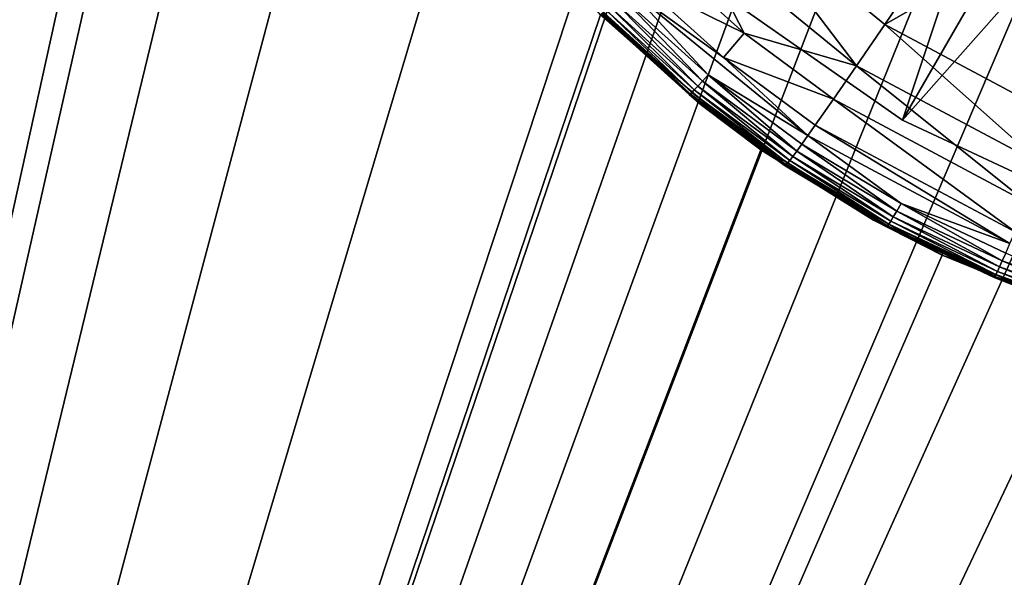
# Model space of a CAD drawing. Extents: x 0 to 600, y 22 to 583.
# Drawn here: x 265 to 270, y 66 to 69 of the extents above; entities that cross this region are included whole.
import ezdxf

# ---------------------------------------------------------------- set-up
doc = ezdxf.new("R2010")
doc.units = 0

msp = doc.modelspace()

# ---------------------------------------------------------------- linework, layer by layer
for points in [[(186.732346, 565.410522, 624.500061), (186.732346, 45.410484, 624.500061), (413.26767, 565.410522, 624.500061)], [(413.26767, 565.410522, 624.500061), (186.732346, 45.410484, 624.500061), (413.26767, 45.410484, 624.500061)], [(260.026825, 46.410473, 634.799927), (266.026642, 93.075127, 634.799927), (260.026825, 564.410461, 634.799927)], [(260.026825, 564.410461, 633.299988), (269.045593, 93.031418, 633.299988), (260.026825, 46.410473, 633.299988)], [(261.672272, 55.692032), (261.672272, 105.160477), (338.327759, 55.692032)], [(338.327759, 55.692032), (261.672272, 105.160477), (338.327759, 105.160477)], [(260.026825, 46.410473, 634.799927), (266, 92.510475, 634.799927), (266.026642, 93.075127, 634.799927)], [(260.026825, 46.410473, 633.299988), (269.045593, 93.031418, 633.299988), (269.000031, 92.510475, 633.299988)], [(266, 73.510468, 634.799927), (266, 92.510475, 634.799927), (260.026825, 46.410473, 634.799927)], [(260.026825, 46.410473, 633.299988), (269.000031, 92.510475, 633.299988), (269.000031, 73.510468, 633.299988)], [(260.026825, 46.410473, 634.799927), (266.026642, 72.945816, 634.799927), (266, 73.510468, 634.799927)], [(269.000031, 73.510468, 633.299988), (269.045593, 72.989525, 633.299988), (260.026825, 46.410473, 633.299988)], [(269.045593, 72.989525, 633.299988), (269.180939, 72.484421, 633.299988), (260.026825, 46.410473, 633.299988)], [(260.026825, 46.410473, 634.799927), (266.212677, 71.927231, 634.799927), (266.026642, 72.945816, 634.799927)], [(260.026825, 46.410473, 633.299988), (269.180939, 72.484421, 633.299988), (269.401947, 72.010475, 633.299988)], [(260.026825, 46.410473, 633.299988), (269.401947, 72.010475, 633.299988), (269.701874, 71.582108, 633.299988)], [(266.571045, 70.955795, 634.799927), (266.212677, 71.927231, 634.799927), (260.026825, 46.410473, 634.799927)], [(269.701874, 71.582108, 633.299988), (270.071655, 71.212334, 633.299988), (260.026825, 46.410473, 633.299988)], [(260.026825, 46.410473, 633.299988), (270.071655, 71.212334, 633.299988), (270.5, 70.912392, 633.299988)], [(270.071655, 71.212334, 635.100037), (269.25, 68.747345, 635.100037), (268.464691, 69.297226, 635.100037)], [(270.5, 70.912392, 635.100037), (269.25, 68.747345, 635.100037), (270.071655, 71.212334, 635.100037)], [(260.026825, 46.410473, 634.799927), (267.091125, 70.060448, 634.799927), (266.571045, 70.955795, 634.799927)], [(260.026825, 46.410473, 633.299988), (270.5, 70.912392, 633.299988), (270.973938, 70.691391, 633.299988)], [(270.5, 70.912392, 634.799927), (268.464691, 69.297226, 634.799927), (269.25, 68.747345, 634.799927)], [(270.5, 70.912392, 635.100037), (270.118896, 68.342163, 635.100037), (269.25, 68.747345, 635.100037)], [(270.5, 70.912392, 634.799927), (269.25, 68.747345, 634.799927), (270.973938, 70.691391, 634.799927)], [(270.973938, 70.691391, 633.299988), (271.479065, 70.556046, 633.299988), (260.026825, 46.410473, 633.299988)], [(270.973938, 70.691391, 634.799927), (269.25, 68.747345, 634.799927), (270.118896, 68.342163, 634.799927)], [(260.026825, 46.410473, 633.299988), (271.479065, 70.556046, 633.299988), (272, 70.510475, 633.299988)], [(260.026825, 46.410473, 633.299988), (272, 70.510475, 633.299988), (339.973206, 46.410473, 633.299988)], [(269.161987, 69.220917, 635.851074), (269.945129, 70.377708, 636.069946), (268.385071, 69.856766, 635.888428)], [(270.581879, 70.03437, 636.045776), (269.945129, 70.377708, 636.069946), (269.161987, 69.220917, 635.851074)], [(260.026825, 46.410473, 634.799927), (267.757355, 69.267838, 634.799927), (267.091125, 70.060448, 634.799927)], [(270.042908, 68.750977, 635.822632), (270.581879, 70.03437, 636.045776), (269.161987, 69.220917, 635.851074)], [(269.022583, 69.017204, 635.779541), (268.385071, 69.856766, 635.888428), (268.207153, 69.683891, 635.816345)], [(269.161987, 69.220917, 635.851074), (268.385071, 69.856766, 635.888428), (269.022583, 69.017204, 635.779541)], [(268.467102, 69.177139, 635.718689), (268.207153, 69.683891, 635.816345), (268.06131, 69.54348, 635.737305)], [(269.022583, 69.017204, 635.779541), (268.207153, 69.683891, 635.816345), (268.467102, 69.177139, 635.718689)], [(268.467102, 69.177139, 635.718689), (268.06131, 69.54348, 635.737305), (267.94696, 69.434883, 635.652771)], [(267.94696, 69.434883, 635.652771), (267.901215, 69.392082, 635.609009), (268.364502, 69.057838, 635.635254)], [(267.94696, 69.434883, 635.652771), (268.364502, 69.057838, 635.635254), (268.467102, 69.177139, 635.718689)], [(267.862762, 69.356606, 635.564697), (268.288879, 68.971588, 635.548584), (267.901215, 69.392082, 635.609009)], [(267.901215, 69.392082, 635.609009), (268.288879, 68.971588, 635.548584), (268.78241, 68.671539, 635.576965)], [(267.901215, 69.392082, 635.609009), (268.78241, 68.671539, 635.576965), (268.364502, 69.057838, 635.635254)], [(267.806244, 69.306061, 635.475159), (268.238007, 68.915543, 635.460632), (267.831238, 69.328087, 635.519958)], [(267.831238, 69.328087, 635.519958), (268.260529, 68.940025, 635.504578), (267.862762, 69.356606, 635.564697)], [(267.831238, 69.328087, 635.519958), (268.238007, 68.915543, 635.460632), (268.260529, 68.940025, 635.504578)], [(267.862762, 69.356606, 635.564697), (268.260529, 68.940025, 635.504578), (268.288879, 68.971588, 635.548584)], [(268.549988, 68.601578, 634.799927), (267.757355, 69.267838, 634.799927), (260.026825, 46.410473, 634.799927)], [(267.757355, 69.267838, 634.799927), (268.19455, 68.87928, 635.202698), (267.767059, 69.278229, 635.211487)], [(268.549988, 68.601578, 634.799927), (268.19455, 68.87928, 635.202698), (267.757355, 69.267838, 634.799927)], [(267.758636, 69.27021, 635.297913), (267.767059, 69.278229, 635.211487), (268.194946, 68.874687, 635.28717)], [(267.758636, 69.27021, 635.297913), (268.194946, 68.874687, 635.28717), (267.764252, 69.272903, 635.341675)], [(267.764252, 69.272903, 635.341675), (268.200043, 68.878052, 635.329956), (267.773438, 69.27919, 635.385864)], [(267.764252, 69.272903, 635.341675), (268.194946, 68.874687, 635.28717), (268.200043, 68.878052, 635.329956)], [(267.767059, 69.278229, 635.211487), (268.19455, 68.87928, 635.202698), (268.194946, 68.874687, 635.28717)], [(267.773438, 69.27919, 635.385864), (268.208405, 68.885353, 635.373169), (267.787201, 69.289986, 635.430359)], [(267.773438, 69.27919, 635.385864), (268.200043, 68.878052, 635.329956), (268.208405, 68.885353, 635.373169)], [(267.787201, 69.289986, 635.430359), (268.220856, 68.897575, 635.416748), (267.806244, 69.306061, 635.475159)], [(267.787201, 69.289986, 635.430359), (268.208405, 68.885353, 635.373169), (268.220856, 68.897575, 635.416748)], [(267.806244, 69.306061, 635.475159), (268.220856, 68.897575, 635.416748), (268.238007, 68.915543, 635.460632)], [(268.464691, 69.297226, 634.799927), (268.464691, 69.297226, 635.100037), (269.25, 68.747345, 634.799927)], [(269.25, 68.747345, 634.799927), (268.464691, 69.297226, 635.100037), (269.25, 68.747345, 635.100037)], [(269.94693, 68.524612, 635.751587), (269.161987, 69.220917, 635.851074), (269.022583, 69.017204, 635.779541)], [(270.042908, 68.750977, 635.822632), (269.161987, 69.220917, 635.851074), (269.94693, 68.524612, 635.751587)], [(268.467102, 69.177139, 635.718689), (268.364502, 69.057838, 635.635254), (268.908203, 68.851311, 635.701904)], [(268.467102, 69.177139, 635.718689), (268.908203, 68.851311, 635.701904), (269.022583, 69.017204, 635.779541)], [(268.364502, 69.057838, 635.635254), (268.78241, 68.671539, 635.576965), (268.81839, 68.722519, 635.619385)], [(268.364502, 69.057838, 635.635254), (268.81839, 68.722519, 635.619385), (268.908203, 68.851311, 635.701904)], [(269.868103, 68.339958, 635.674927), (269.022583, 69.017204, 635.779541), (268.908203, 68.851311, 635.701904)], [(269.94693, 68.524612, 635.751587), (269.022583, 69.017204, 635.779541), (269.868103, 68.339958, 635.674927)], [(268.238007, 68.915543, 635.460632), (268.707489, 68.568184, 635.44751), (268.260529, 68.940025, 635.504578)], [(268.260529, 68.940025, 635.504578), (268.727264, 68.594856, 635.490784), (268.288879, 68.971588, 635.548584)], [(268.260529, 68.940025, 635.504578), (268.707489, 68.568184, 635.44751), (268.727264, 68.594856, 635.490784)], [(268.288879, 68.971588, 635.548584), (268.727264, 68.594856, 635.490784), (268.752136, 68.629128, 635.533936)], [(268.288879, 68.971588, 635.548584), (268.752136, 68.629128, 635.533936), (268.78241, 68.671539, 635.576965)], [(268.19455, 68.87928, 635.202698), (268.255829, 68.822067, 635.201477), (268.194946, 68.874687, 635.28717)], [(268.549988, 68.601578, 634.799927), (268.255829, 68.822067, 635.201477), (268.19455, 68.87928, 635.202698)], [(268.194946, 68.874687, 635.28717), (268.669495, 68.522797, 635.277527), (268.200043, 68.878052, 635.329956)], [(268.200043, 68.878052, 635.329956), (268.674042, 68.526787, 635.319336), (268.208405, 68.885353, 635.373169)], [(268.200043, 68.878052, 635.329956), (268.669495, 68.522797, 635.277527), (268.674042, 68.526787, 635.319336)], [(268.208405, 68.885353, 635.373169), (268.681427, 68.535004, 635.361755), (268.220856, 68.897575, 635.416748)], [(268.208405, 68.885353, 635.373169), (268.674042, 68.526787, 635.319336), (268.681427, 68.535004, 635.361755)], [(268.220856, 68.897575, 635.416748), (268.692383, 68.5485, 635.40448), (268.238007, 68.915543, 635.460632)], [(268.220856, 68.897575, 635.416748), (268.681427, 68.535004, 635.361755), (268.692383, 68.5485, 635.40448)], [(268.238007, 68.915543, 635.460632), (268.692383, 68.5485, 635.40448), (268.707489, 68.568184, 635.44751)], [(268.194946, 68.874687, 635.28717), (268.255829, 68.822067, 635.201477), (268.669495, 68.522797, 635.277527)], [(268.908203, 68.851311, 635.701904), (268.81839, 68.722519, 635.619385), (269.806183, 68.196236, 635.594055)], [(268.908203, 68.851311, 635.701904), (269.806183, 68.196236, 635.594055), (269.868103, 68.339958, 635.674927)], [(268.255829, 68.822067, 635.201477), (268.561127, 68.618286, 635.196899), (268.669495, 68.522797, 635.277527)], [(268.561127, 68.618286, 635.196899), (268.255829, 68.822067, 635.201477), (268.549988, 68.601578, 634.799927)], [(269.25, 68.747345, 634.799927), (269.25, 68.747345, 635.100037), (270.118896, 68.342163, 634.799927)], [(270.118896, 68.342163, 634.799927), (269.25, 68.747345, 635.100037), (270.118896, 68.342163, 635.100037)], [(269.781311, 68.139214, 635.552551), (268.81839, 68.722519, 635.619385), (268.78241, 68.671539, 635.576965)], [(269.806183, 68.196236, 635.594055), (268.81839, 68.722519, 635.619385), (269.781311, 68.139214, 635.552551)], [(269.242584, 68.335655, 635.521301), (268.78241, 68.671539, 635.576965), (268.752136, 68.629128, 635.533936)], [(269.781311, 68.139214, 635.552551), (268.78241, 68.671539, 635.576965), (269.242584, 68.335655, 635.521301)], [(260.026825, 46.410473, 634.799927), (269.445343, 68.081512, 634.799927), (268.549988, 68.601578, 634.799927)], [(268.549988, 68.601578, 634.799927), (268.677612, 68.540527, 635.195251), (268.561127, 68.618286, 635.196899)], [(269.445343, 68.081512, 634.799927), (269.106232, 68.254425, 635.188904), (268.549988, 68.601578, 634.799927)], [(268.549988, 68.601578, 634.799927), (269.106232, 68.254425, 635.188904), (268.677612, 68.540527, 635.195251)], [(268.677612, 68.540527, 635.195251), (268.669495, 68.522797, 635.277527), (268.561127, 68.618286, 635.196899)], [(269.20462, 68.270493, 635.436157), (268.727264, 68.594856, 635.490784), (268.707489, 68.568184, 635.44751)], [(269.221436, 68.299042, 635.47876), (268.752136, 68.629128, 635.533936), (268.727264, 68.594856, 635.490784)], [(269.221436, 68.299042, 635.47876), (268.727264, 68.594856, 635.490784), (269.20462, 68.270493, 635.436157)], [(269.242584, 68.335655, 635.521301), (268.752136, 68.629128, 635.533936), (269.221436, 68.299042, 635.47876)], [(269.172119, 68.221184, 635.269104), (268.669495, 68.522797, 635.277527), (268.677612, 68.540527, 635.195251)], [(269.106232, 68.254425, 635.188904), (269.172119, 68.221184, 635.269104), (268.677612, 68.540527, 635.195251)], [(269.182373, 68.234711, 635.351807), (268.692383, 68.5485, 635.40448), (268.681427, 68.535004, 635.361755)], [(269.191742, 68.249313, 635.393799), (268.707489, 68.568184, 635.44751), (268.692383, 68.5485, 635.40448)], [(269.191742, 68.249313, 635.393799), (268.692383, 68.5485, 635.40448), (269.182373, 68.234711, 635.351807)], [(269.20462, 68.270493, 635.436157), (268.707489, 68.568184, 635.44751), (269.191742, 68.249313, 635.393799)], [(269.172119, 68.221184, 635.269104), (268.674042, 68.526787, 635.319336), (268.669495, 68.522797, 635.277527)], [(269.176056, 68.225708, 635.310242), (268.681427, 68.535004, 635.361755), (268.674042, 68.526787, 635.319336)], [(269.176056, 68.225708, 635.310242), (268.674042, 68.526787, 635.319336), (269.172119, 68.221184, 635.269104)], [(269.182373, 68.234711, 635.351807), (268.681427, 68.535004, 635.361755), (269.176056, 68.225708, 635.310242)], [(269.20462, 68.270493, 635.436157), (269.729492, 68.022949, 635.426636), (269.221436, 68.299042, 635.47876)], [(269.221436, 68.299042, 635.47876), (269.743195, 68.053093, 635.468628), (269.242584, 68.335655, 635.521301)], [(269.221436, 68.299042, 635.47876), (269.729492, 68.022949, 635.426636), (269.743195, 68.053093, 635.468628)], [(269.242584, 68.335655, 635.521301), (269.743195, 68.053093, 635.468628), (269.760406, 68.091644, 635.510681)], [(269.242584, 68.335655, 635.521301), (269.760406, 68.091644, 635.510681), (269.781311, 68.139214, 635.552551)], [(269.106232, 68.254425, 635.188904), (269.171021, 68.225441, 635.188232), (269.172119, 68.221184, 635.269104)], [(269.445343, 68.081512, 634.799927), (269.171021, 68.225441, 635.188232), (269.106232, 68.254425, 635.188904)], [(269.182373, 68.234711, 635.351807), (269.711365, 67.985016, 635.343445), (269.191742, 68.249313, 635.393799)], [(269.191742, 68.249313, 635.393799), (269.718994, 68.000542, 635.384888), (269.20462, 68.270493, 635.436157)], [(269.191742, 68.249313, 635.393799), (269.711365, 67.985016, 635.343445), (269.718994, 68.000542, 635.384888)], [(269.20462, 68.270493, 635.436157), (269.718994, 68.000542, 635.384888), (269.729492, 68.022949, 635.426636)], [(269.171021, 68.225441, 635.188232), (269.453247, 68.099197, 635.185364), (269.172119, 68.221184, 635.269104)], [(269.453247, 68.099197, 635.185364), (269.171021, 68.225441, 635.188232), (269.445343, 68.081512, 634.799927)], [(269.172119, 68.221184, 635.269104), (269.703003, 67.970352, 635.262024), (269.176056, 68.225708, 635.310242)], [(269.172119, 68.221184, 635.269104), (269.453247, 68.099197, 635.185364), (269.703003, 67.970352, 635.262024)], [(269.176056, 68.225708, 635.310242), (269.706207, 67.975342, 635.302551), (269.182373, 68.234711, 635.351807)], [(269.176056, 68.225708, 635.310242), (269.703003, 67.970352, 635.262024), (269.706207, 67.975342, 635.302551)], [(269.182373, 68.234711, 635.351807), (269.706207, 67.975342, 635.302551), (269.711365, 67.985016, 635.343445)], [(269.445343, 68.081512, 634.799927), (269.70752, 67.985458, 635.182739), (269.453247, 68.099197, 635.185364)], [(269.453247, 68.099197, 635.185364), (269.70752, 67.985458, 635.182739), (269.703003, 67.970352, 635.262024)], [(260.026825, 46.410473, 634.799927), (270.416779, 67.723122, 634.799927), (269.445343, 68.081512, 634.799927)], [(270.416779, 67.723122, 634.799927), (270.010803, 67.849815, 635.179688), (269.445343, 68.081512, 634.799927)], [(269.445343, 68.081512, 634.799927), (270.010803, 67.849815, 635.179688), (269.70752, 67.985458, 635.182739)], [(269.729492, 68.022949, 635.426636), (270.280426, 67.826149, 635.418945), (269.743195, 68.053093, 635.468628)], [(269.743195, 68.053093, 635.468628), (270.290833, 67.857536, 635.46051), (269.760406, 68.091644, 635.510681)], [(269.743195, 68.053093, 635.468628), (270.280426, 67.826149, 635.418945), (270.290833, 67.857536, 635.46051)], [(269.711365, 67.985016, 635.343445), (270.266693, 67.786469, 635.336731), (269.718994, 68.000542, 635.384888)], [(269.718994, 68.000542, 635.384888), (270.272461, 67.802757, 635.377625), (269.729492, 68.022949, 635.426636)], [(269.718994, 68.000542, 635.384888), (270.266693, 67.786469, 635.336731), (270.272461, 67.802757, 635.377625)], [(269.729492, 68.022949, 635.426636), (270.272461, 67.802757, 635.377625), (270.280426, 67.826149, 635.418945)], [(269.70752, 67.985458, 635.182739), (270.010803, 67.849815, 635.179688), (269.703003, 67.970352, 635.262024)], [(269.703003, 67.970352, 635.262024), (270.260284, 67.770912, 635.256409), (269.706207, 67.975342, 635.302551)], [(269.703003, 67.970352, 635.262024), (270.010803, 67.849815, 635.179688), (270.260284, 67.770912, 635.256409)], [(269.706207, 67.975342, 635.302551), (270.262756, 67.77626, 635.296326), (269.711365, 67.985016, 635.343445)], [(269.706207, 67.975342, 635.302551), (270.260284, 67.770912, 635.256409), (270.262756, 67.77626, 635.296326)], [(269.711365, 67.985016, 635.343445), (270.262756, 67.77626, 635.296326), (270.266693, 67.786469, 635.336731)], [(271.435364, 67.537102, 634.799927), (270.416779, 67.723122, 634.799927), (260.026825, 46.410473, 634.799927)], [(260.026825, 46.410473, 634.799927), (272, 67.510468, 634.799927), (271.435364, 67.537102, 634.799927)], [(339.973206, 46.410473, 634.799927), (328, 67.510468, 634.799927), (260.026825, 46.410473, 634.799927)], [(260.026825, 46.410473, 634.799927), (328, 67.510468, 634.799927), (272, 67.510468, 634.799927)]]:
    msp.add_3dface(points)

doc.saveas('drawing.dxf')
